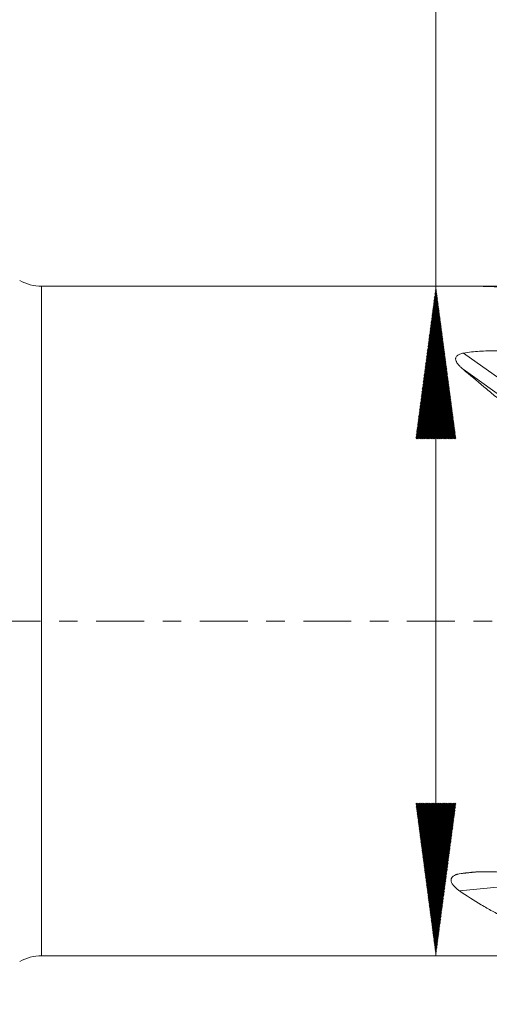
# Model space of a CAD drawing. Units: millimetres. Extents: x -62 to 81, y -62 to 36.
# Drawn here: x 2 to 13, y -9 to 14 of the extents above; entities that cross this region are included whole.
import ezdxf

# ---------------------------------------------------------------- set-up
doc = ezdxf.new("R2010")
doc.units = ezdxf.units.MM
doc.linetypes.add('CENTER', pattern=[47.5, 22, -8.5, 8.5, -8.5])
for name, color, linetype in [('1', 4, 'Continuous'), ('SK2', 7, 'Continuous'), ('SK4', 2, 'CENTER')]:
    doc.layers.add(name, color=color, linetype=linetype)
doc.styles.add('iso_b_vert', font='simplex.shx')
doc.dimstyles.get("Standard").update_dxf_attribs({"dimtxt": 0.18, "dimasz": 0.18, "dimexe": 0.18, "dimexo": 0.0625, "dimgap": 0.09, "dimtad": 1, "dimzin": 0, "dimdsep": 52, "dimtxsty": 'Standard', "dimcen": 0.09, "dimadec": 0, "dimazin": 0, "dimtfac": 1, "dimtdec": 4, "dimtofl": 0, "dimtmove": 0, "dimatfit": 3, "dimfxl": 1, "dimtolj": 1, "dimtzin": 0, "dimarcsym": 0})

# ---------------------------------------------------------------- blocks, each defined once
blk = doc.blocks.new('_U1')
at = {"layer": 'SK2', "lineweight": 13}
for p, q in [((2.997679, -9.2675), (2.997679, -39.412299)), ((67, -9.5875), (67, -39.412299)), ((67, -37.412299), (2.997679, -37.412299))]:
    blk.add_line(p, q, dxfattribs=at)
at = {"layer": 'SK2', "lineweight": 18}
for points in [[(2.997679, -37.412299), (6.497677, -36.951516), (6.497681, -37.873083)], [(67, -37.412299), (63.500002, -37.873083), (63.499998, -36.951516)]]:
    blk.add_solid(points, dxfattribs=at)
at = {"layer": 'SK2', "lineweight": 18, "insert": (32.909607, -36.379666), "char_height": 3.5, "attachment_point": 7, "line_spacing_factor": 1.084337, "style": 'iso_b_vert'}
blk.add_mtext('\\W0.7167;64', dxfattribs=at)

msp = doc.modelspace()

# ---------------------------------------------------------------- hatches: boundary and pattern name
at = {"layer": 'SK2', "lineweight": 13}
h = msp.add_hatch(dxfattribs=at)
h.set_pattern_fill('ANSI31', color=256, scale=0.0062, style=0)
h.paths.add_polyline_path([(12.038, 7.68), (12.499, 4.18), (11.577, 4.18)])
h = msp.add_hatch(dxfattribs=at)
h.set_pattern_fill('ANSI31', color=256, scale=0.0062, style=0)
h.paths.add_polyline_path([(12.038, -7.68), (11.577, -4.18), (12.499, -4.18)])

# ---------------------------------------------------------------- linework, layer by layer
at = {"layer": '1', "lineweight": 13}
for p, q in [((2.998, 0), (2.998, 7.68)), ((12.671, 6.146), (19, 1.639)), ((12.662, 5.774), (19, 1.261)), ((2.998, -7.68), (2.998, 0)), ((12.574, -5.801), (13.026, -5.757)), ((12.582, -6.19), (14.894, -5.966))]:
    msp.add_line(p, q, dxfattribs=at)
at = {"layer": '1', "lineweight": 18}
for p, q in [((12.963, 7.68), (2.998, 7.68)), ((2.998, -7.68), (17.414, -7.68))]:
    msp.add_line(p, q, dxfattribs=at)
for centre, start, end in [((2.998, 8.68), 240, 270), ((2.998, -8.68), 90, 120)]:
    msp.add_arc(centre, 1, start, end, dxfattribs=at)
for points, knots in [([(16.724, 6.901), (16.343, 7.034), (15.97, 7.153), (15.238, 7.358), (14.88, 7.446), (14.18, 7.582), (13.837, 7.631), (13.417, 7.665), (13.333, 7.67), (13.208, 7.675), (13.167, 7.677), (13.084, 7.679), (13.029, 7.68), (12.974, 7.68), (12.96, 7.68)], [0, 0, 0, 0, 0.282292, 0.282292, 0.564583, 0.564583, 0.846875, 0.846875, 0.917447, 0.917447, 0.952734, 0.952734, 0.98802, 1, 1, 1, 1]), ([(12.662, 5.774), (12.644, 5.789), (12.626, 5.805), (12.592, 5.837), (12.576, 5.854), (12.554, 5.879), (12.547, 5.888), (12.534, 5.905), (12.528, 5.914), (12.517, 5.932), (12.512, 5.941), (12.503, 5.959), (12.499, 5.968), (12.494, 5.987), (12.492, 5.996), (12.491, 6.015), (12.492, 6.024), (12.496, 6.043), (12.5, 6.052), (12.51, 6.069), (12.517, 6.078), (12.533, 6.093), (12.543, 6.1), (12.565, 6.113), (12.576, 6.119), (12.601, 6.129), (12.615, 6.133), (12.642, 6.14), (12.657, 6.144), (12.671, 6.146)], [0, 0, 0, 0, 0.125, 0.125, 0.25, 0.25, 0.3125, 0.3125, 0.375, 0.375, 0.4375, 0.4375, 0.5, 0.5, 0.5625, 0.5625, 0.625, 0.625, 0.6875, 0.6875, 0.75, 0.75, 0.8125, 0.8125, 0.875, 0.875, 0.9375, 0.9375, 1, 1, 1, 1]), ([(12.671, 6.146), (12.732, 6.157), (12.793, 6.166), (12.916, 6.18), (12.978, 6.185), (13.102, 6.193), (13.164, 6.196), (13.258, 6.198), (13.289, 6.198), (13.352, 6.198), (13.384, 6.198), (13.541, 6.196), (13.665, 6.19), (13.913, 6.172), (14.035, 6.16), (14.279, 6.131), (14.401, 6.114), (14.582, 6.086), (14.642, 6.075), (14.762, 6.054), (14.822, 6.043), (15.12, 5.984), (15.353, 5.929), (15.811, 5.806), (16.035, 5.737), (16.478, 5.588), (16.696, 5.507), (17.128, 5.334), (17.34, 5.241), (17.657, 5.094), (17.762, 5.044), (17.971, 4.94), (18.074, 4.887), (18.178, 4.833)], [0, 0, 0, 0, 0.03125, 0.03125, 0.0625, 0.0625, 0.09375, 0.09375, 0.109375, 0.109375, 0.125, 0.125, 0.1875, 0.1875, 0.25, 0.25, 0.3125, 0.3125, 0.34375, 0.34375, 0.375, 0.375, 0.5, 0.5, 0.625, 0.625, 0.75, 0.75, 0.875, 0.875, 0.9375, 0.9375, 1, 1, 1, 1]), ([(16.883, 2.323), (16.495, 2.622), (16.116, 2.921), (15.377, 3.514), (15.016, 3.809), (14.488, 4.246), (14.315, 4.391), (13.972, 4.677), (13.802, 4.82), (13.552, 5.03), (13.468, 5.1), (13.345, 5.204), (13.303, 5.239), (13.221, 5.308), (13.017, 5.479), (12.818, 5.645), (12.662, 5.774)], [0, 0, 0, 0, 0.25, 0.25, 0.5, 0.5, 0.625, 0.625, 0.75, 0.75, 0.8125, 0.8125, 0.84375, 0.84375, 0.875, 1, 1, 1, 1]), ([(12.582, -6.19), (12.561, -6.176), (12.541, -6.161), (12.504, -6.13), (12.486, -6.114), (12.461, -6.089), (12.453, -6.08), (12.438, -6.063), (12.431, -6.054), (12.418, -6.036), (12.412, -6.027), (12.402, -6.008), (12.398, -5.998), (12.391, -5.978), (12.388, -5.968), (12.385, -5.948), (12.385, -5.938), (12.388, -5.923), (12.389, -5.918), (12.392, -5.908), (12.396, -5.898), (12.402, -5.888), (12.409, -5.879), (12.413, -5.874), (12.426, -5.861), (12.436, -5.853), (12.459, -5.838), (12.472, -5.832), (12.492, -5.823), (12.499, -5.821), (12.513, -5.816), (12.521, -5.813), (12.543, -5.807), (12.558, -5.804), (12.574, -5.801)], [0, 0, 0, 0, 0.125, 0.125, 0.25, 0.25, 0.3125, 0.3125, 0.375, 0.375, 0.4375, 0.4375, 0.5, 0.5, 0.5625, 0.5625, 0.625, 0.625, 0.65625, 0.65625, 0.6875, 0.71875, 0.71875, 0.75, 0.75, 0.8125, 0.8125, 0.875, 0.875, 0.90625, 0.90625, 0.9375, 0.9375, 1, 1, 1, 1]), ([(12.574, -5.801), (12.636, -5.79), (12.699, -5.781), (12.825, -5.767), (12.888, -5.761), (13.015, -5.754), (13.079, -5.752), (13.175, -5.751), (13.207, -5.751), (13.271, -5.752), (13.303, -5.752), (13.463, -5.757), (13.59, -5.765), (13.842, -5.787), (13.967, -5.802), (14.215, -5.836), (14.339, -5.856), (14.523, -5.888), (14.584, -5.9), (14.706, -5.923), (14.767, -5.936), (15.07, -5.999), (15.307, -6.056), (15.772, -6.177), (16.001, -6.241), (16.451, -6.372), (16.672, -6.439), (17.11, -6.573), (17.326, -6.64), (17.648, -6.74), (17.755, -6.773), (17.967, -6.838), (18.073, -6.87), (18.178, -6.901)], [0, 0, 0, 0, 0.03125, 0.03125, 0.0625, 0.0625, 0.09375, 0.09375, 0.109375, 0.109375, 0.125, 0.125, 0.1875, 0.1875, 0.25, 0.25, 0.3125, 0.3125, 0.34375, 0.34375, 0.375, 0.375, 0.5, 0.5, 0.625, 0.625, 0.75, 0.75, 0.875, 0.875, 0.9375, 0.9375, 1, 1, 1, 1]), ([(16.91, -7.646), (16.516, -7.617), (16.131, -7.568), (15.377, -7.427), (15.009, -7.335), (14.468, -7.159), (14.29, -7.095), (13.937, -6.952), (13.763, -6.874), (13.504, -6.747), (13.376, -6.68), (13.248, -6.61), (13.163, -6.561), (13.121, -6.537), (12.91, -6.412), (12.745, -6.305), (12.582, -6.19)], [0, 0, 0, 0, 0.25, 0.25, 0.5, 0.5, 0.625, 0.625, 0.75, 0.75, 0.8125, 0.84375, 0.84375, 0.875, 0.875, 1, 1, 1, 1])]:
    msp.add_open_spline(points, degree=3, knots=knots, dxfattribs=at)
at = {"layer": 'SK2', "lineweight": 13}
for p, q in [((12.038, -7.68), (12.038, 36.385)), ((16.59, 7.68), (10.038, 7.68)), ((16.59, -7.68), (10.038, -7.68))]:
    msp.add_line(p, q, dxfattribs=at)
at = {"layer": 'SK4', "lineweight": 18, "ltscale": 0.05}
msp.add_line((-48, 0), (67, 0), dxfattribs=at)

# ---------------------------------------------------------------- dimensions: what is measured, and where the dimension line sits
at = {"layer": 'SK2', "lineweight": 18}
dim = msp.add_linear_dim(base=(2.998, -37.412), p1=(67, -8), p2=(2.998, -7.68), dimstyle='Standard', override={"dimtxt": 3.5, "dimasz": 3.5, "dimexe": 2, "dimexo": 1.5875, "dimgap": 1.75, "dimtad": 1, "dimtih": 1, "dimtoh": 0, "dimdec": 2, "dimlfac": 1, "dimzin": 8, "dimdsep": 46, "dimlunit": 2, "dimpost": '<>', "dimtxsty": 'iso_b_vert', "dimsah": 1, "dimse1": 0, "dimse2": 0, "dimsd1": 0, "dimsd2": 0, "dimclrd": 2, "dimclre": 2, "dimclrt": 2, "dimtol": 0, "dimtm": -0.1, "dimtfac": 1, "dimtdec": 2, "dimtofl": 1, "dimtmove": 0, "dimtzin": 8, "dimlwd": 13, "dimlwe": 13}, dxfattribs=at)
dim.commit()
dim.dimension.update_dxf_attribs({"geometry": '_U1', "text_midpoint": (34.999, -37.412)})

doc.saveas('drawing.dxf')
